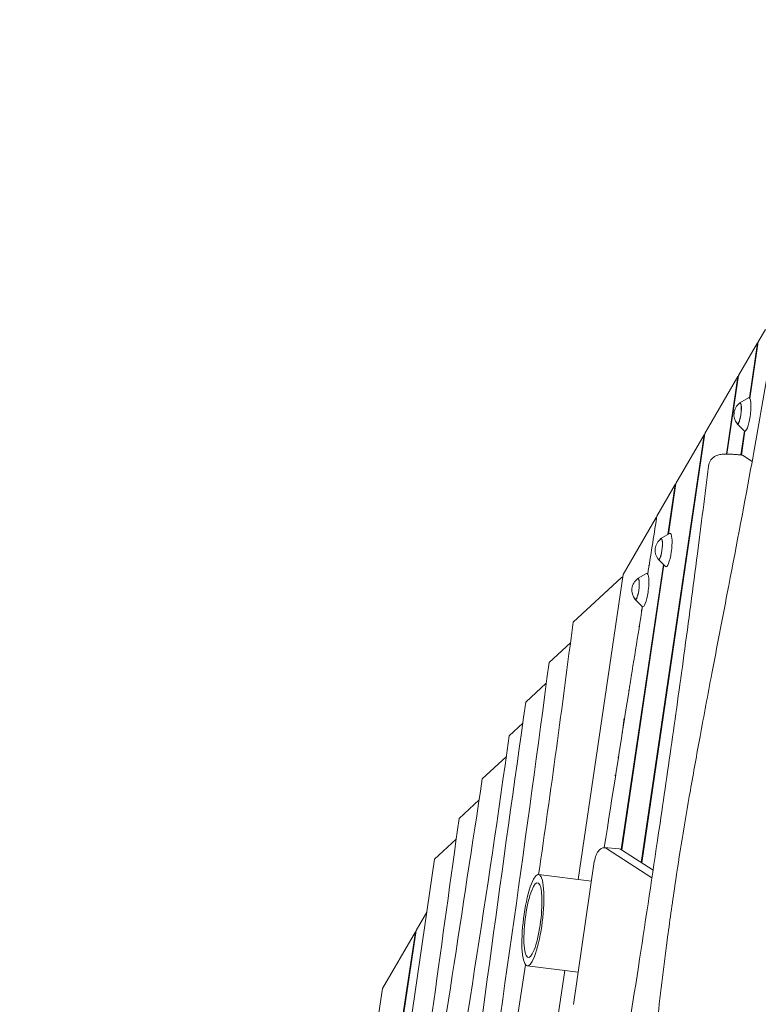
# Model space of a CAD drawing. Units: millimetres. Extents: x -5775 to 3895, y -6100 to 7664.
# Drawn here: x -1652 to -770, y 4266 to 5443 of the extents above; entities that cross this region are included whole.
import ezdxf

# ---------------------------------------------------------------- set-up
doc = ezdxf.new("R2010")
doc.units = ezdxf.units.MM
doc.header["$LTSCALE"] = 20
doc.linetypes.add('HIDDEN', pattern=[9.525, 6.35, -3.175])
doc.layers.add('2d', color=230, linetype='Continuous')
doc.layers.add('EN-SafetyZone', color=93, linetype='HIDDEN')

msp = doc.modelspace()

# ---------------------------------------------------------------- linework, layer by layer
at = {"layer": '2d', "lineweight": 0}
for p, q in [((-761.1, 5072.7), (-769.6, 5058)), ((-770.5, 5056.6), (-793.1, 5017.6)), ((-780.3, 4990.7), (-770.5, 5056.6)), ((-769.6, 5058), (-779.7, 4990.1)), ((-770.5, 5056.6), (-769.8, 5056.5)), ((-793.9, 5016.2), (-833.5, 4948.1)), ((-807.7, 4923.7), (-793.9, 5016.2)), ((-793.1, 5017.6), (-807.1, 4923.7)), ((-793.9, 5016.2), (-793.3, 5016.1)), ((-791.7, 4984.9), (-781.4, 4990.8)), ((-794.9, 4959.8), (-786.3, 4951.5)), ((-909.4, 4435.6), (-834.3, 4946.6)), ((-833.5, 4948.1), (-908.8, 4435.3)), ((-834.3, 4946.6), (-868, 4888.6)), ((-834.3, 4946.6), (-833.7, 4946.5)), ((-790.5, 4922.6), (-786.2, 4951.4)), ((-785.6, 4951.2), (-789.8, 4922.5)), ((-777.1, 4914.7), (-788.3, 4922.2)), ((-890.7, 4849.5), (-868.8, 4887.2)), ((-868.8, 4887.2), (-877.7, 4827.4)), ((-868, 4888.6), (-877, 4827.8)), ((-868.8, 4887.2), (-868.2, 4887.1)), ((-931.2, 4779.8), (-891.6, 4848)), ((-890.7, 4849.5), (-891, 4847.5)), ((-885.9, 4822.7), (-875.5, 4828.6)), ((-882.9, 4791.8), (-933.2, 4451)), ((-882.4, 4791.2), (-932.6, 4450.6)), ((-900.1, 4790.4), (-900.7, 4790.4)), ((-889, 4797.6), (-880.4, 4789.4)), ((-984.7, 4415.3), (-931.2, 4779.8)), ((-913.7, 4775), (-903.3, 4780.8)), ((-990.9, 4722.7), (-933, 4776)), ((-916.8, 4749.9), (-908.2, 4741.6)), ((-908.8, 4736), (-909.4, 4736)), ((-909.1, 4738), (-909.1, 4736)), ((-908.9, 4739.5), (-908, 4741)), ((-908, 4741), (-908.6, 4741)), ((-911.5, 4718.9), (-912.4, 4717.4)), ((-1019.5, 4674.6), (-994, 4698)), ((-921.6, 4660), (-920.7, 4661.5)), ((-1047.4, 4627.1), (-1022.8, 4649.8)), ((-924, 4641), (-924.6, 4641)), ((-923.2, 4646), (-923.8, 4646)), ((-1067.3, 4587), (-1051, 4602)), ((-932.2, 4589.4), (-929.9, 4608)), ((-1099.3, 4535.7), (-1070.7, 4562)), ((-937.3, 4561.2), (-936.4, 4562.7)), ((-1127, 4488.4), (-1103.1, 4510.4)), ((-1156.3, 4439.6), (-1130.4, 4463.5)), ((-953.6, 4453.4), (-935.8, 4451.9)), ((-896.6, 4417.4), (-950.8, 4452.4)), ((-895.3, 4426.5), (-933, 4450.9)), ((-1208.4, 4085.1), (-1156.3, 4439.6)), ((-965.5, 4436.7), (-990.5, 4266.1)), ((-1032, 4421.2), (-968.9, 4413.4)), ((-1178.4, 4354.2), (-1165.6, 4376.2)), ((-1217.4, 4094), (-1178.4, 4354.2)), ((-1218.6, 4285), (-1179.2, 4352.8)), ((-1179.2, 4352.8), (-1218, 4094.1)), ((-1179.2, 4352.8), (-1178.6, 4352.7)), ((-1064.3, 3874), (-1000.7, 4306.5)), ((-1045.6, 4312.1), (-984.9, 4304.5)), ((-1365.6, 3284.3), (-1218.6, 4285))]:
    msp.add_line(p, q, dxfattribs=at)
for centre in [(-781.7, 4970.9), (-875.9, 4808.7), (-903.6, 4761)]:
    msp.add_arc(centre, 17, 126.7159, 219.034, dxfattribs=at)
for centre, major_axis, ratio, start_param, end_param in [((-783.2, 4971.1), (2.5, 19.9), 0.206375, -1.674491, 0.152661), ((-792.9, 4972.3), (1.6, 12.7), 0.206375, -1.674491, 0.422258), ((-792.9, 4972.3), (-1.6, -12.7), 0.206375, -0.422258, 1.467102), ((-783.2, 4971.1), (-2.5, -19.9), 0.206375, -0.152661, 1.467102), ((-877.4, 4808.9), (2.5, 19.9), 0.206375, -1.674491, 0.152661), ((-887.1, 4810.1), (1.6, 12.7), 0.206375, -1.674491, 0.422258), ((-887.1, 4810.1), (-1.6, -12.7), 0.206375, -0.422258, 1.467102), ((-877.4, 4808.9), (-2.5, -19.9), 0.206375, -0.152661, 1.467102), ((-905.1, 4761.1), (2.5, 19.9), 0.206375, -1.674491, 0.152661), ((-914.8, 4762.4), (1.6, 12.7), 0.206375, -1.674491, 0.422258), ((-914.8, 4762.4), (-1.6, -12.7), 0.206375, -0.422258, 1.467102), ((-905.1, 4761.1), (-2.5, -19.9), 0.206375, -0.152661, 1.467102), ((-955.2, 4433.4), (1.7, 19.9), 0.526789, -0.274435, 1.451358), ((-937.5, 4432), (1.7, 19.9), 0.526789, -0.274435, 0), ((-1038.8, 4366.7), (6.8, 54.6), 0.206375, -5.604275, 0.67891)]:
    msp.add_ellipse(centre, major_axis=major_axis, ratio=ratio, start_param=start_param, end_param=end_param, dxfattribs=at)
at = {"layer": '2d', "lineweight": 0, "extrusion": (0, 0, -1)}
for centre, major_axis, start_param, end_param in [((-792.9, 4972.3), (1.6, 12.4), -0.195654, 1.674491), ((-792.9, 4972.3), (-1.6, -12.4), -1.467102, 0.195654), ((-887.1, 4810.1), (1.6, 12.4), -0.195654, 1.674491), ((-887.1, 4810.1), (-1.6, -12.4), -1.467102, 0.195654), ((-914.8, 4762.4), (1.6, 12.4), -0.195654, 1.674491), ((-914.8, 4762.4), (-1.6, -12.4), -1.467102, 0.195654), ((-1038.8, 4366.7), (-5.6, -44.7), -3.820503, 2.462682)]:
    msp.add_ellipse(centre, major_axis=major_axis, ratio=0.206375, start_param=start_param, end_param=end_param, dxfattribs=at)
at = {"layer": '2d', "lineweight": 0}
for points, knots in [([(-998.1, 3460), (-997.5, 3463.3), (-996.9, 3466.5), (-994.5, 3479.6), (-992.7, 3489.4), (-985.4, 3528.5), (-980, 3557.9), (-969.1, 3618.9), (-963.6, 3650.5), (-954.3, 3706.9), (-950.3, 3731.6), (-943.5, 3777.1), (-940.6, 3797.8), (-935.2, 3837.9), (-932.7, 3857.3), (-927.7, 3897.8), (-925.2, 3919.1), (-920.1, 3964.6), (-917.4, 3988.8), (-911.7, 4043.3), (-908.6, 4073.5), (-900.7, 4149.6), (-895.9, 4195.5), (-886.9, 4275.1), (-882.9, 4308.9), (-875.5, 4364.4), (-872.5, 4386.2), (-866.5, 4426.5), (-863.6, 4445), (-857.4, 4482.9), (-854.1, 4502.3), (-847, 4543.2), (-843.1, 4564.7), (-834.6, 4611.3), (-829.9, 4636.3), (-819, 4693.4), (-812.8, 4725.5), (-797.2, 4806.8), (-787.8, 4856), (-772.1, 4941.7), (-765.7, 4978.1), (-755.4, 5039.5), (-751.4, 5064.4), (-743.6, 5114.1), (-739.9, 5138.8), (-733.8, 5179.8), (-731.5, 5196.1), (-729.2, 5212.5)], [0.014863, 0.014863, 0.014863, 0.014863, 10, 10, 40.000012, 40.000012, 130.000533, 130.000533, 226.78339, 226.78339, 302.27461, 302.27461, 365.459499, 365.459499, 424.302229, 424.302229, 488.78708, 488.78708, 562.421553, 562.421553, 654.036851, 654.036851, 793.2593, 793.2593, 895.735519, 895.735519, 962.020018, 962.020018, 1018.524054, 1018.524054, 1077.741776, 1077.741776, 1143.640961, 1143.640961, 1220.292328, 1220.292328, 1318.737187, 1318.737187, 1469.715669, 1469.715669, 1581.307842, 1581.307842, 1657.389926, 1657.389926, 1732.783833, 1732.783833, 1782.531097, 1782.531097, 1782.531097, 1782.531097]), ([(-614.2, 5153.7), (-617, 5134.6), (-619.8, 5115.4), (-625.4, 5077.1), (-628.2, 5058), (-633.9, 5019.7), (-636.7, 5000.6), (-642.5, 4962.4), (-645.3, 4943.3), (-651.2, 4905.2), (-654.1, 4886.2), (-660, 4848.1), (-662.9, 4829.1), (-668.9, 4791.1), (-671.9, 4772.1), (-677.9, 4734.1), (-680.9, 4715.1), (-687, 4677.2), (-690, 4658.3), (-696.1, 4620.4), (-699.1, 4601.4), (-705.2, 4563.5), (-708.2, 4544.6), (-714.2, 4506.6), (-717.2, 4487.6), (-723.1, 4449.5), (-726, 4430.5), (-730.2, 4401.8), (-731.6, 4392.2), (-734.4, 4373), (-735.8, 4363.5), (-739.8, 4334.7), (-742.5, 4315.5), (-747.6, 4277), (-750.2, 4257.7), (-755.3, 4219.2), (-757.8, 4199.9), (-762.8, 4161.3), (-765.3, 4142.1), (-770.3, 4103.5), (-772.8, 4084.2), (-777.9, 4045.7), (-780.4, 4026.4), (-788.1, 3968.6), (-793.2, 3930.1), (-803.7, 3853.2), (-809, 3814.7), (-817, 3757.1), (-819.7, 3737.9), (-825.2, 3699.5), (-827.9, 3680.4), (-836.2, 3622.8), (-841.7, 3584.5), (-852.9, 3507.9), (-858.6, 3469.7), (-869.9, 3393.2), (-875.6, 3355), (-881.3, 3316.7)], [0.088714, 0.088714, 0.088714, 0.088714, 0.147052, 0.147052, 0.205389, 0.205389, 0.263726, 0.263726, 0.322064, 0.322064, 0.380401, 0.380401, 0.438738, 0.438738, 0.497076, 0.497076, 0.555413, 0.555413, 0.61375, 0.61375, 0.672088, 0.672088, 0.730425, 0.730425, 0.788762, 0.788762, 0.8471, 0.8471, 0.876268, 0.876268, 0.905437, 0.905437, 0.963774, 0.963774, 1.022111, 1.022111, 1.080449, 1.080449, 1.138786, 1.138786, 1.197123, 1.197123, 1.255461, 1.255461, 1.372135, 1.372135, 1.48881, 1.48881, 1.547147, 1.547147, 1.605485, 1.605485, 1.722159, 1.722159, 1.838834, 1.838834, 1.955508, 1.955508, 1.955508, 1.955508]), ([(-829.1, 4909.4), (-828.9, 4910.6), (-828.7, 4911.7), (-827.8, 4913.9), (-827.3, 4915), (-826, 4917), (-825.3, 4917.9), (-823.6, 4919.4), (-822.7, 4920.1), (-820.9, 4921.3), (-820, 4921.7), (-818.3, 4922.4), (-817.5, 4922.6), (-815.9, 4923), (-815.1, 4923.2), (-813.3, 4923.4), (-812.3, 4923.5), (-809.8, 4923.7), (-808.2, 4923.7), (-804.8, 4923.6), (-803, 4923.6), (-799.6, 4923.4), (-797.9, 4923.3), (-794.4, 4923), (-792.7, 4922.8), (-790.1, 4922.5), (-789.4, 4922.5), (-788.6, 4922.4)], [0, 0, 0, 0, 3.609406, 3.609406, 7.238532, 7.238532, 10.87001, 10.87001, 14.490263, 14.490263, 18.036244, 18.036244, 21.491571, 21.491571, 25.310326, 25.310326, 30.45169, 30.45169, 38.069514, 38.069514, 45.275617, 45.275617, 51.408942, 51.408942, 57.22575, 57.22575, 59.69708, 59.69708, 59.69708, 59.69708]), ([(-1069.1, 3326.8), (-1068.6, 3330.1), (-1068.1, 3333.3), (-1066, 3346.4), (-1064.5, 3356.2), (-1058.3, 3395.4), (-1053.6, 3424.7), (-1042.1, 3497.9), (-1035.2, 3541.6), (-1021.9, 3625.3), (-1015.6, 3665.3), (-1003.5, 3741.7), (-997.6, 3778.2), (-986.4, 3848.7), (-980.9, 3882.6), (-970, 3950.5), (-964.5, 3984.4), (-952.4, 4060.2), (-945.7, 4102), (-930.2, 4199.5), (-921.4, 4255.2), (-905.1, 4361.1), (-897.5, 4411.4), (-884.6, 4498.5), (-879.3, 4535.2), (-868.7, 4609.1), (-863.5, 4646.2), (-852.9, 4723.7), (-847.6, 4764.1), (-837.8, 4839.5), (-833.4, 4874.4), (-829.1, 4909.4)], [0, 0, 0, 0, 10, 10, 40.000005, 40.000005, 130.000177, 130.000177, 263.945575, 263.945575, 386.107654, 386.107654, 497.632174, 497.632174, 601.305181, 601.305181, 704.754291, 704.754291, 832.469419, 832.469419, 1002.096779, 1002.096779, 1155.443404, 1155.443404, 1267.392602, 1267.392602, 1380.489669, 1380.489669, 1503.397953, 1503.397953, 1609.725261, 1609.725261, 1609.725261, 1609.725261]), ([(-953.5, 4453.4), (-943.7, 4517), (-934.2, 4577.3), (-919, 4672.5), (-913.5, 4706.4), (-907.9, 4741.4)], [0.7592018, 0.7592018, 0.7592018, 0.7592018, 0.875, 0.875, 0.9382578, 0.9382578, 0.9382578, 0.9382578]), ([(-1110.9, 4028.2), (-1109.2, 4039.6), (-1076.9, 4254.4), (-1046.4, 4469.9), (-1019.5, 4674.6)], [0.7350798, 0.7350798, 0.7350798, 0.7350798, 0.7466369, 0.9535158, 0.9535158, 0.9535158, 0.9535158]), ([(-1174.4, 4036.8), (-1173.1, 4046.1), (-1149.2, 4212.9), (-1122.8, 4378.7), (-1099.3, 4535.7)], [0.7249137, 0.7249137, 0.7249137, 0.7249137, 0.7344191, 0.8940927, 0.8940927, 0.8940927, 0.8940927])]:
    msp.add_open_spline(points, degree=3, knots=knots, dxfattribs=at)
for points in [[(-788.3, 4922.2), (-788.4, 4922.3), (-788.5, 4922.4), (-788.6, 4922.4)], [(-901.7, 4780.3), (-898.2, 4802.1), (-894.7, 4824.5), (-891, 4847.5)], [(-1032, 4421.2), (-1017.5, 4521.4), (-1003.6, 4621.9), (-990.9, 4722.7)], [(-1129, 4038.8), (-1101.4, 4234.7), (-1075.3, 4431.3), (-1047.4, 4627.1)], [(-1152.1, 4029.9), (-1123.2, 4215.4), (-1092.7, 4400.3), (-1067.3, 4587)], [(-940.8, 4539.1), (-940.5, 4539.6), (-940.2, 4540.1), (-939.9, 4540.6)], [(-1188.4, 4051.7), (-1167.1, 4197), (-1147.1, 4342.7), (-1127, 4488.4)], [(-1097.9, 3981.9), (-1081.1, 4092.4), (-1064.2, 4202.9), (-1047.8, 4313.5)]]:
    msp.add_open_spline(points, degree=3, dxfattribs=at)
msp.add_rational_spline([(-933, 4776), (-932.7, 4776.3), (-932.2, 4776.6), (-931.6, 4776.9)], [1, 0.95246646601, 0.916504231942, 0.892113297799], degree=3, dxfattribs=at)
at = {"layer": 'EN-SafetyZone', "flags": 128}
msp.add_lwpolyline([(-509.5, 7663.2), (533.3, 7661.6, -0.464853), (2811.5, 5022.8, -0.263891), (3696, 3835.9), (3882.9, 2341.4, -0.370909), (2801.1, 711.5, -0.140318), (2932.1, -103.7), (2817.3, -1060.2, -0.004932), (2813.5, -1089.5), (2913.9, -2573, -0.016906), (2919.2, -2727.8, -0.161491), (2465.4, -4096.1), (1553, -5320.4, -0.502035), (-1551.9, -5321), (-2434.3, -4136.9, -0.167243), (-2919.2, -2727.8, -0.016542), (-2914.2, -2576.4), (-2813.5, -1089.5, -0.004932), (-2817.3, -1060.2), (-2885.7, -490.8, -0.02983), (-2915.7, -240.4), (-2932.1, -103.7, -0.239275), (-2466.2, 1171.7), (-2860.4, 1221, -0.037929), (-3083.1, 1266.2, -0.183151), (-3963.2, 1862.7), (-4898.9, 1979.7, -0.414214), (-5767.1, 3096), (-5695.5, 3601.1, -0.414214), (-4579.2, 4469.3), (-3659.3, 4354.3, -0.169663), (-2740.6, 4721.9, -0.510162)], format="xyb", close=True, dxfattribs=at)

doc.saveas('drawing.dxf')
